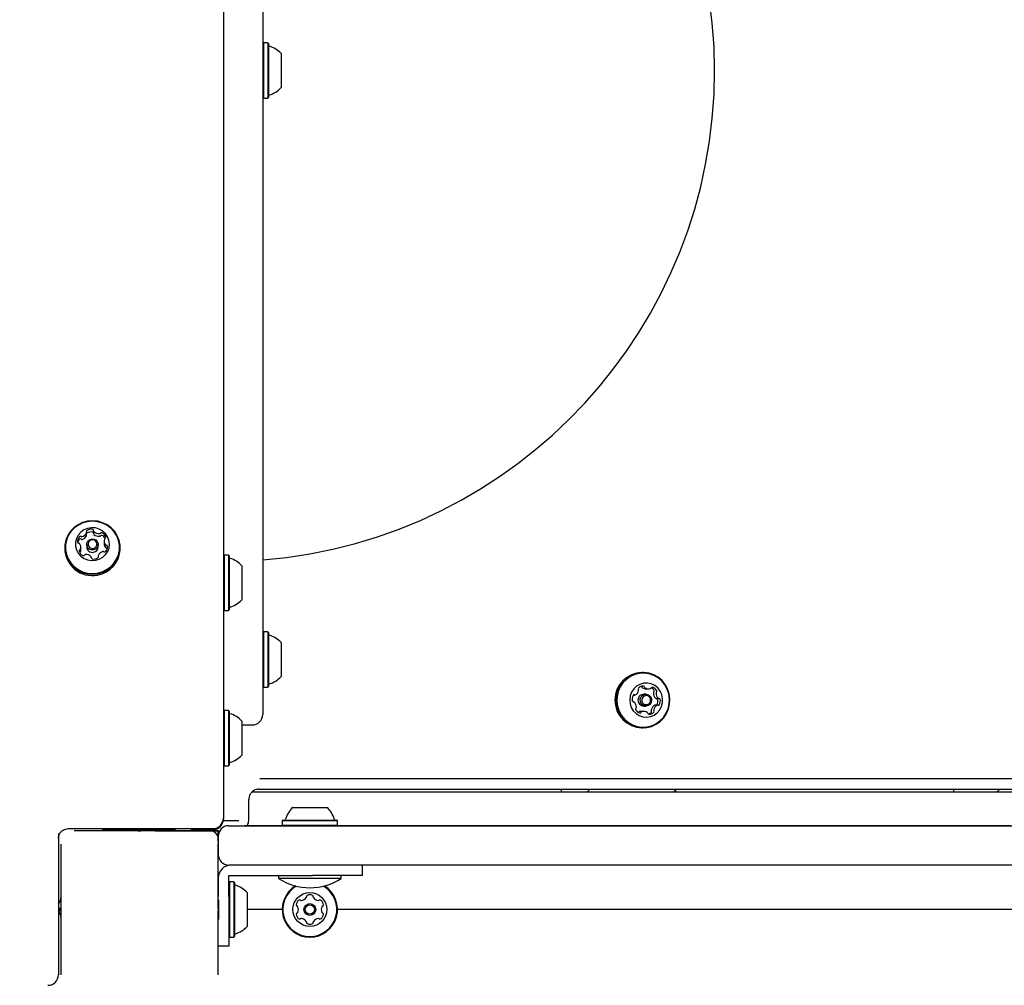
# Model space of a CAD drawing. Units: millimetres. Extents: x 648 to 1326, y 398 to 1563.
# Drawn here: x 975 to 1013, y 1222 to 1259 of the extents above; entities that cross this region are included whole.
import ezdxf

# ---------------------------------------------------------------- set-up
doc = ezdxf.new("R2010")
doc.units = ezdxf.units.MM
doc.header["$LTSCALE"] = 100
doc.styles.add('SLDTEXTSTYLE0', font='TXT', dxfattribs={"width": 0.75})
doc.dimstyles.new('SLDDIMSTYLE3', dxfattribs={"dimtxt": 15.875, "dimasz": 8, "dimexe": 0, "dimexo": 0.0625, "dimgap": 3.96875, "dimtad": 2, "dimdec": 0, "dimrnd": 1e-09, "dimzin": 12, "dimdsep": 46, "dimtxsty": 'SLDTEXTSTYLE0', "dimblk1": 'DOT', "dimblk2": 'DOT', "dimsah": 1, "dimcen": 0.09, "dimse1": 1, "dimse2": 1, "dimadec": 0, "dimazin": 3, "dimtfac": 1, "dimtdec": 0, "dimtofl": 0, "dimtmove": 0, "dimatfit": 3, "dimldrblk": 'DOT', "dimfxl": 0, "dimfrac": 2, "dimtolj": 1, "dimtzin": 12, "dimarcsym": 0})

# ---------------------------------------------------------------- blocks, each defined once
blk = doc.blocks.new('_Dot')
at = {"color": 0, "linetype": 'ByBlock', "lineweight": -2}
blk.add_line((-0.5, 0), (-1, 0), dxfattribs=at)
at = {"color": 0, "linetype": 'ByBlock', "const_width": 0.5}
blk.add_lwpolyline([(-0.25, 0, 1), (0.25, 0, 1)], format="xyb", close=True, dxfattribs=at)
blk = doc.blocks.new('_D_11')
at = {"color": 7, "linetype": 'Continuous', "lineweight": 18}
blk.add_line((1114.469, 1542.479), (843.369, 1542.479), dxfattribs=at)
at = {"color": 7, "linetype": 'Continuous', "lineweight": 18, "xscale": 8, "yscale": 8}
for p, rotation in [((843.369, 1542.479, -129.925), 180.0000000000014), ((1114.469, 1542.479, -129.925), 1.399444059843947e-12)]:
    blk.add_blockref('_Dot', p, dxfattribs=dict(at, rotation=rotation))
at = {"color": 7, "linetype": 'Continuous', "lineweight": 18, "insert": (961.324, 1562.942), "char_height": 15.875, "attachment_point": 1, "style": 'SLDTEXTSTYLE0'}
blk.add_mtext('271', dxfattribs=at)

msp = doc.modelspace()

# ---------------------------------------------------------------- linework, layer by layer
at = {"color": 7, "linetype": 'Continuous', "lineweight": 25}
for p, q in [((984.569, 1281.442), (984.569, 1232.242)), ((983.069, 1275.12), (983.069, 1228.466)), ((984.594, 1257.9), (984.569, 1257.875)), ((984.764, 1257.9), (984.594, 1257.9)), ((984.594, 1257.9), (984.594, 1255.785)), ((984.789, 1257.875), (984.764, 1257.9)), ((984.764, 1257.9), (984.764, 1255.785)), ((984.789, 1257.875), (984.789, 1255.81)), ((985.269, 1257.492), (985.269, 1256.192)), ((984.569, 1255.81), (984.594, 1255.785)), ((984.594, 1255.785), (984.764, 1255.785)), ((984.764, 1255.785), (984.789, 1255.81)), ((977.847, 1239.092), (977.847, 1239.196)), ((978.113, 1239.259), (978.113, 1239.156)), ((977.849, 1238.738), (977.849, 1238.648)), ((978.289, 1238.648), (978.289, 1238.738)), ((978.514, 1238.873), (978.514, 1238.769)), ((977.011, 1238.621), (977.011, 1238.577)), ((977.588, 1238.429), (977.582, 1238.426)), ((977.623, 1238.526), (977.623, 1238.63)), ((978.29, 1238.307), (978.29, 1238.24)), ((979.126, 1238.577), (979.126, 1238.621)), ((983.094, 1238.334), (983.069, 1238.309)), ((983.264, 1238.334), (983.094, 1238.334)), ((983.094, 1238.334), (983.094, 1236.219)), ((983.289, 1238.309), (983.264, 1238.334)), ((983.264, 1238.334), (983.264, 1236.219)), ((983.289, 1238.309), (983.289, 1236.244)), ((978.024, 1238.23), (978.024, 1238.244)), ((983.769, 1237.926), (983.769, 1236.626)), ((983.069, 1236.244), (983.094, 1236.219)), ((983.094, 1236.219), (983.264, 1236.219)), ((983.264, 1236.219), (983.289, 1236.244)), ((984.594, 1235.4), (984.569, 1235.375)), ((984.764, 1235.4), (984.594, 1235.4)), ((984.594, 1235.4), (984.594, 1233.285)), ((984.789, 1235.375), (984.764, 1235.4)), ((984.764, 1235.4), (984.764, 1233.285)), ((984.789, 1235.375), (984.789, 1233.31)), ((985.269, 1234.992), (985.269, 1233.692)), ((999.089, 1233.85), (999.048, 1233.85)), ((984.569, 1233.31), (984.594, 1233.285)), ((984.594, 1233.285), (984.764, 1233.285)), ((984.764, 1233.285), (984.789, 1233.31)), ((999.206, 1233.222), (999.302, 1233.222)), ((998.729, 1232.73), (998.712, 1232.73)), ((998.721, 1232.985), (998.775, 1232.985)), ((999.198, 1233.017), (999.114, 1233.017)), ((999.595, 1232.854), (999.692, 1232.854)), ((983.094, 1232.4), (983.069, 1232.375)), ((983.264, 1232.4), (983.094, 1232.4)), ((983.094, 1232.4), (983.094, 1230.285)), ((983.289, 1232.375), (983.264, 1232.4)), ((983.264, 1232.4), (983.264, 1230.285)), ((983.289, 1232.375), (983.289, 1230.31)), ((998.92, 1232.321), (998.923, 1232.327)), ((999.119, 1232.363), (999.023, 1232.363)), ((999.114, 1232.567), (999.198, 1232.567)), ((999.646, 1232.599), (999.55, 1232.599)), ((983.769, 1231.992), (983.769, 1230.692)), ((983.769, 1231.842), (984.169, 1231.842)), ((999.048, 1231.735), (999.089, 1231.735)), ((983.069, 1230.31), (983.094, 1230.285)), ((983.094, 1230.285), (983.264, 1230.285)), ((983.264, 1230.285), (983.289, 1230.31)), ((984.176, 1229.292), (1049.969, 1229.292)), ((995.963, 1229.392), (995.963, 1229.292)), ((1000.345, 1229.292), (1000.345, 1229.392)), ((1010.941, 1229.392), (1010.941, 1229.292)), ((984.032, 1228.992), (984.028, 1228.992)), ((984.033, 1228.192), (984.033, 1228.992)), ((985.72, 1228.692), (987.02, 1228.692)), ((983.053, 1228.192), (983.656, 1228.192)), ((983.069, 1228.466), (983.069, 1228.285)), ((983.069, 1228.285), (983.069, 1228.242)), ((985.338, 1228.212), (985.313, 1228.187)), ((985.313, 1228.187), (985.313, 1228.017)), ((985.313, 1228.187), (987.428, 1228.187)), ((985.338, 1228.212), (987.403, 1228.212)), ((987.428, 1228.187), (987.403, 1228.212)), ((987.428, 1228.017), (987.428, 1228.187)), ((977.169, 1227.885), (982.669, 1227.885)), ((979.819, 1227.792), (977.369, 1227.792)), ((978.469, 1227.885), (978.469, 1227.842)), ((980.369, 1227.842), (978.469, 1227.842)), ((979.219, 1227.842), (979.269, 1227.792)), ((979.819, 1227.792), (979.919, 1227.792)), ((979.819, 1227.791), (979.819, 1227.792)), ((979.919, 1227.792), (979.918, 1227.791)), ((982.369, 1227.792), (979.919, 1227.792)), ((980.571, 1227.842), (980.369, 1227.842)), ((980.469, 1227.792), (980.519, 1227.842)), ((980.469, 1227.792), (982.933, 1227.792)), ((980.571, 1227.842), (980.795, 1227.842)), ((980.795, 1227.842), (981.018, 1227.842)), ((981.018, 1227.842), (981.069, 1227.842)), ((981.969, 1227.842), (982.669, 1227.842)), ((982.869, 1227.792), (982.369, 1227.792)), ((982.869, 1227.392), (982.869, 1227.792)), ((982.869, 1227.792), (982.924, 1227.792)), ((983.27, 1227.992), (987.649, 1227.992)), ((983.87, 1228.002), (983.87, 1227.992)), ((983.87, 1228.002), (984.17, 1228.002)), ((984.17, 1228.002), (985.328, 1228.002)), ((985.313, 1228.017), (985.338, 1227.992)), ((985.313, 1228.017), (987.428, 1228.017)), ((987.403, 1227.992), (987.428, 1228.017)), ((987.413, 1228.002), (994.953, 1228.002)), ((987.649, 1227.992), (991.892, 1227.992)), ((991.892, 1227.992), (1035.348, 1227.992)), ((994.953, 1228.002), (994.953, 1227.992)), ((994.953, 1228.002), (995.953, 1228.002)), ((995.953, 1227.992), (995.953, 1228.002)), ((995.953, 1228.002), (1004.037, 1228.002)), ((1004.037, 1228.002), (1004.037, 1227.992)), ((1004.037, 1228.002), (1005.037, 1228.002)), ((1005.037, 1227.992), (1005.037, 1228.002)), ((1005.037, 1228.002), (1013.12, 1228.002)), ((976.769, 1227.693), (976.769, 1222.477)), ((982.869, 1227.392), (982.87, 1227.427)), ((982.87, 1227.592), (982.87, 1226.892)), ((976.869, 1224.842), (976.869, 1227.292)), ((982.869, 1224.842), (982.869, 1227.292)), ((987.649, 1226.492), (983.27, 1226.492)), ((991.892, 1226.492), (987.649, 1226.492)), ((988.37, 1226.492), (988.37, 1226.092)), ((1035.348, 1226.492), (991.892, 1226.492)), ((982.87, 1225.992), (982.87, 1225.942)), ((982.87, 1225.942), (982.87, 1225.718)), ((983.27, 1226.092), (983.41, 1226.092)), ((983.27, 1225.942), (983.27, 1226.092)), ((983.27, 1225.718), (983.27, 1225.942)), ((983.41, 1226.092), (983.634, 1226.092)), ((983.634, 1226.092), (983.857, 1226.092)), ((983.857, 1226.092), (986.47, 1226.092)), ((985.17, 1226.092), (985.17, 1225.982)), ((987.57, 1225.982), (985.17, 1225.982)), ((988.37, 1226.092), (986.47, 1226.092)), ((987.57, 1225.982), (987.57, 1226.092)), ((982.87, 1225.718), (982.87, 1225.495)), ((983.295, 1225.85), (983.27, 1225.825)), ((983.27, 1225.495), (983.27, 1225.718)), ((983.465, 1225.85), (983.295, 1225.85)), ((983.295, 1225.85), (983.295, 1223.735)), ((983.49, 1225.825), (983.465, 1225.85)), ((983.465, 1225.85), (983.465, 1223.735)), ((983.49, 1225.825), (983.49, 1223.76)), ((982.87, 1225.442), (982.869, 1225.441)), ((982.884, 1225.167), (982.869, 1225.167)), ((982.87, 1225.495), (982.87, 1225.292)), ((982.87, 1225.167), (982.87, 1225.292)), ((983.27, 1225.292), (983.27, 1225.495)), ((983.27, 1225.292), (983.27, 1223.392)), ((983.97, 1225.442), (983.97, 1224.142)), ((976.769, 1224.842), (976.869, 1224.842)), ((976.769, 1224.792), (976.869, 1224.792)), ((976.869, 1224.742), (976.869, 1224.842)), ((976.869, 1224.842), (976.869, 1224.841)), ((982.868, 1224.841), (982.869, 1224.842)), ((982.869, 1224.842), (982.869, 1224.742)), ((985.311, 1224.792), (983.97, 1224.792)), ((1039.811, 1224.792), (987.426, 1224.792)), ((976.769, 1224.742), (976.869, 1224.742)), ((976.869, 1224.743), (976.869, 1224.742)), ((976.869, 1222.292), (976.869, 1224.742)), ((982.869, 1224.742), (982.868, 1224.743)), ((982.869, 1222.292), (982.869, 1224.742)), ((982.869, 1224.417), (982.884, 1224.417)), ((982.87, 1223.392), (982.87, 1224.417)), ((982.869, 1224.144), (982.87, 1224.142)), ((983.27, 1223.76), (983.295, 1223.735)), ((983.295, 1223.735), (983.465, 1223.735)), ((983.465, 1223.735), (983.49, 1223.76)), ((983.27, 1223.392), (982.87, 1223.392)), ((976.769, 1222.477), (976.769, 1222.296))]:
    msp.add_line(p, q, dxfattribs=at)
at = {"color": 7, "linetype": 'Continuous', "lineweight": 25, "flags": 128}
for points in [[(978.256, 1237.615), (978.444, 1237.666), (978.619, 1237.749), (978.776, 1237.861), (978.908, 1238), (979.012, 1238.159), (979.084, 1238.335), (979.121, 1238.52), (979.122, 1238.708), (979.088, 1238.894), (979.018, 1239.07), (978.917, 1239.231), (978.786, 1239.371), (978.631, 1239.486), (978.457, 1239.571), (978.27, 1239.623), (978.075, 1239.642), (977.881, 1239.626), (977.693, 1239.575), (977.518, 1239.493), (977.361, 1239.38), (977.229, 1239.241), (977.125, 1239.082), (977.053, 1238.906), (977.016, 1238.721), (977.015, 1238.533), (977.05, 1238.347), (977.119, 1238.171), (977.221, 1238.01), (977.351, 1237.87), (977.506, 1237.756), (977.68, 1237.671), (977.868, 1237.618), (978.062, 1237.599), (978.256, 1237.615)], [(978.252, 1237.646), (978.435, 1237.695), (978.606, 1237.776), (978.759, 1237.886), (978.888, 1238.021), (978.99, 1238.177), (979.06, 1238.348), (979.096, 1238.529), (979.097, 1238.713), (979.063, 1238.894), (978.996, 1239.066), (978.896, 1239.223), (978.769, 1239.36), (978.618, 1239.472), (978.448, 1239.555), (978.265, 1239.606), (978.075, 1239.624), (977.885, 1239.609), (977.702, 1239.559), (977.531, 1239.478), (977.378, 1239.368), (977.249, 1239.233), (977.147, 1239.077), (977.077, 1238.906), (977.041, 1238.725), (977.04, 1238.541), (977.074, 1238.36), (977.141, 1238.188), (977.241, 1238.031), (977.368, 1237.894), (977.519, 1237.783), (977.689, 1237.699), (977.872, 1237.648), (978.062, 1237.63), (978.252, 1237.646)], [(978.184, 1238.133), (978.328, 1238.176), (978.459, 1238.249), (978.568, 1238.35), (978.651, 1238.472), (978.702, 1238.609), (978.719, 1238.754), (978.7, 1238.898), (978.648, 1239.035), (978.565, 1239.157), (978.455, 1239.256), (978.324, 1239.329), (978.179, 1239.37), (978.028, 1239.378), (977.88, 1239.352), (977.741, 1239.294), (977.621, 1239.206), (977.524, 1239.094), (977.457, 1238.964), (977.423, 1238.822), (977.423, 1238.676), (977.459, 1238.534), (977.527, 1238.404), (977.624, 1238.293), (977.746, 1238.206), (977.885, 1238.149), (978.033, 1238.124), (978.184, 1238.133)], [(977.857, 1239.169), (977.851, 1239.164), (977.847, 1239.159)], [(978.108, 1238.529), (978.022, 1238.531), (977.943, 1238.564), (977.883, 1238.623), (977.852, 1238.701), (977.854, 1238.784), (977.888, 1238.86), (977.95, 1238.917), (978.03, 1238.947), (978.115, 1238.946), (978.194, 1238.913), (978.254, 1238.853), (978.285, 1238.776), (978.284, 1238.693), (978.249, 1238.617), (978.187, 1238.56), (978.108, 1238.529)], [(978.099, 1238.59), (978.16, 1238.613), (978.208, 1238.658), (978.235, 1238.716), (978.236, 1238.78), (978.212, 1238.84), (978.166, 1238.886), (978.105, 1238.912), (978.038, 1238.913), (977.977, 1238.889), (977.929, 1238.845), (977.902, 1238.786), (977.901, 1238.722), (977.926, 1238.663), (977.972, 1238.616), (978.032, 1238.591), (978.099, 1238.59)], [(1000.106, 1232.647), (1000.114, 1232.842), (1000.088, 1233.035), (1000.027, 1233.22), (999.935, 1233.39), (999.814, 1233.54), (999.668, 1233.665), (999.503, 1233.76), (999.323, 1233.822), (999.135, 1233.848), (998.946, 1233.839), (998.762, 1233.794), (998.589, 1233.715), (998.432, 1233.605), (998.299, 1233.467), (998.192, 1233.306), (998.115, 1233.127), (998.072, 1232.937), (998.064, 1232.742), (998.09, 1232.549), (998.15, 1232.364), (998.242, 1232.194), (998.364, 1232.044), (998.509, 1231.919), (998.675, 1231.824), (998.855, 1231.762), (999.042, 1231.736), (999.231, 1231.745), (999.416, 1231.79), (999.589, 1231.869), (999.745, 1231.979), (999.879, 1232.117), (999.986, 1232.278), (1000.062, 1232.457), (1000.106, 1232.647)], [(1000.088, 1232.65), (1000.096, 1232.841), (1000.07, 1233.029), (1000.011, 1233.21), (999.921, 1233.376), (999.803, 1233.523), (999.661, 1233.644), (999.499, 1233.737), (999.323, 1233.797), (999.14, 1233.823), (998.956, 1233.815), (998.776, 1233.771), (998.606, 1233.694), (998.454, 1233.586), (998.323, 1233.451), (998.219, 1233.294), (998.144, 1233.119), (998.102, 1232.934), (998.094, 1232.744), (998.119, 1232.555), (998.178, 1232.374), (998.269, 1232.208), (998.387, 1232.061), (998.529, 1231.94), (998.691, 1231.847), (998.866, 1231.787), (999.049, 1231.761), (999.234, 1231.77), (999.414, 1231.813), (999.583, 1231.89), (999.736, 1231.998), (999.866, 1232.133), (999.971, 1232.29), (1000.045, 1232.465), (1000.088, 1232.65)], [(999.835, 1232.703), (999.838, 1232.854), (999.808, 1233.001), (999.745, 1233.138), (999.653, 1233.255), (999.537, 1233.348), (999.404, 1233.411), (999.26, 1233.44), (999.114, 1233.434), (998.973, 1233.394), (998.844, 1233.322), (998.736, 1233.22), (998.653, 1233.096), (998.6, 1232.955), (998.58, 1232.806), (998.593, 1232.656), (998.641, 1232.513), (998.718, 1232.385), (998.823, 1232.279), (998.948, 1232.201), (999.087, 1232.154), (999.233, 1232.142), (999.378, 1232.165), (999.514, 1232.222), (999.633, 1232.31), (999.73, 1232.423), (999.798, 1232.557), (999.835, 1232.703)], [(998.982, 1232.823), (999.01, 1232.906), (999.067, 1232.971), (999.143, 1233.01), (999.228, 1233.015), (999.309, 1232.986), (999.372, 1232.928), (999.41, 1232.849), (999.415, 1232.761), (999.387, 1232.678), (999.33, 1232.613), (999.253, 1232.574), (999.168, 1232.569), (999.088, 1232.598), (999.024, 1232.656), (998.987, 1232.735), (998.982, 1232.823)], [(999.042, 1232.816), (999.046, 1232.748), (999.075, 1232.686), (999.124, 1232.641), (999.187, 1232.619), (999.253, 1232.623), (999.313, 1232.652), (999.357, 1232.703), (999.379, 1232.768), (999.375, 1232.836), (999.346, 1232.898), (999.296, 1232.943), (999.234, 1232.965), (999.167, 1232.961), (999.108, 1232.932), (999.064, 1232.881), (999.042, 1232.816)], [(997.028, 1229.384), (997.026, 1229.376), (997.005, 1229.33), (996.982, 1229.302), (996.959, 1229.292)], [(1000.259, 1229.292), (1000.282, 1229.302), (1000.305, 1229.33), (1000.326, 1229.376), (1000.328, 1229.384)], [(982.884, 1225.167), (982.882, 1225.149), (982.88, 1225.095), (982.878, 1225.012), (982.877, 1224.908), (982.877, 1224.792), (982.877, 1224.676), (982.878, 1224.572), (982.88, 1224.489), (982.882, 1224.435), (982.884, 1224.417), (982.886, 1224.435), (982.887, 1224.489), (982.889, 1224.572), (982.89, 1224.676), (982.89, 1224.792), (982.89, 1224.908), (982.889, 1225.012), (982.887, 1225.095), (982.886, 1225.149), (982.884, 1225.167)], [(982.884, 1225), (982.882, 1224.984), (982.881, 1224.939), (982.88, 1224.871), (982.88, 1224.792), (982.88, 1224.713), (982.881, 1224.645), (982.882, 1224.6), (982.884, 1224.585), (982.885, 1224.6), (982.886, 1224.645), (982.887, 1224.713), (982.887, 1224.792), (982.887, 1224.871), (982.886, 1224.939), (982.885, 1224.984), (982.884, 1225)]]:
    msp.add_lwpolyline(points, dxfattribs=at)
at = {"color": 7, "linetype": 'Continuous', "lineweight": 25}
for radius in [0.65, 0.225, 0.175]:
    msp.add_circle((986.369, 1224.792), radius, dxfattribs=at)
for centre, radius, start, end in [((983.069, 1256.842), 18.752, 274.588, 85.412), ((984.839, 1257.82), 0.05, 180, 253.4677), ((984.548, 1256.842), 0.97, 42.0627, 73.4677), ((984.548, 1256.842), 0.97, 286.5323, 317.9373), ((984.839, 1255.864), 0.05, 106.5323, 180), ((977.732, 1238.863), 0.239, 132.3395, 186.8251), ((977.605, 1239.003), 0.0494, 56.2089, 132.3291), ((977.659, 1239.085), 0.0495, 236.3093, 283.2712), ((977.615, 1239.281), 0.25, 282.8394, 335.6535), ((977.615, 1239.177), 0.25, 282.8394, 335.6535), ((977.883, 1239.236), 0.0455, 125.2408, 205.8176), ((977.802, 1239.196), 0.045, 336.0005, 26.0737), ((977.802, 1239.092), 0.0451, 336.0121, 359.968), ((978.008, 1239.062), 0.259, 74.1222, 125.6337), ((978.008, 1238.959), 0.259, 74.1222, 125.6337), ((978.066, 1239.266), 0.0466, 355.7312, 75.0092), ((978.066, 1239.162), 0.047, 7.66, 74.7212), ((978.158, 1239.259), 0.0455, 175.2177, 224.9245), ((978.158, 1239.156), 0.0456, 180.1438, 224.9079), ((978.308, 1239.408), 0.257, 224.947, 276.7347), ((978.308, 1239.305), 0.257, 224.947, 276.7347), ((978.333, 1239.201), 0.0484, 276.3031, 324.0027), ((978.333, 1239.098), 0.0484, 276.3031, 324.0027), ((978.411, 1239.144), 0.049, 67.2723, 143.6929), ((978.411, 1239.04), 0.049, 67.2723, 143.6929), ((978.338, 1238.962), 0.246, 14.5056, 67.8994), ((978.336, 1238.856), 0.249, 28.1807, 67.7199), ((977.542, 1238.841), 0.0474, 187.8442, 266.1428), ((977.734, 1238.758), 0.241, 132.5049, 165.6045), ((977.535, 1238.746), 0.0485, 38.0552, 85.6294), ((977.605, 1238.9), 0.0494, 56.2089, 132.3291), ((977.387, 1238.63), 0.237, 343.1923, 37.9641), ((977.659, 1238.982), 0.0494, 236.2984, 283.2821), ((978.75, 1238.873), 0.237, 163.1809, 217.9645), ((978.751, 1238.77), 0.238, 180.0979, 217.8929), ((978.569, 1238.927), 0.047, 114.1349, 162.7787), ((978.531, 1239.012), 0.046, 293.6891, 13.6565), ((978.602, 1238.757), 0.0485, 218.1045, 265.6293), ((978.405, 1238.639), 0.239, 312.3389, 6.8187), ((978.595, 1238.661), 0.0474, 7.8692, 86.164), ((978.057, 1238.598), 1.046, 181.1671, 281.0017), ((977.606, 1238.49), 0.0461, 113.694, 193.5868), ((977.799, 1238.541), 0.246, 194.5056, 247.8994), ((977.568, 1238.575), 0.0469, 294.0957, 342.7934), ((977.568, 1238.472), 0.0469, 294.0957, 342.7934), ((977.388, 1238.526), 0.235, 343.1048, 359.9934), ((977.726, 1238.359), 0.0491, 247.2799, 323.721), ((977.804, 1238.301), 0.0484, 96.3308, 143.9706), ((977.829, 1238.094), 0.257, 44.9347, 96.7479), ((978.066, 1238.652), 0.218, 181.1847, 280.9832), ((978.074, 1238.65), 0.214, 278.9363, 359.3241), ((978.095, 1238.59), 1.031, 278.9883, 359.2712), ((978.254, 1238.267), 0.0455, 305.2343, 25.8268), ((978.335, 1238.307), 0.045, 155.9996, 206.0707), ((978.522, 1238.222), 0.25, 102.8437, 155.6507), ((978.478, 1238.417), 0.0495, 56.2834, 103.2503), ((978.533, 1238.5), 0.0493, 236.2458, 312.3325), ((978.602, 1238.653), 0.0485, 218.1045, 265.6293), ((978.595, 1238.557), 0.0482, 29.8272, 85.7732), ((977.979, 1238.244), 0.0455, 355.2246, 44.9076), ((978.071, 1238.236), 0.0466, 175.7364, 255.0009), ((978.129, 1238.44), 0.259, 254.124, 305.636), ((983.339, 1238.254), 0.05, 180, 253.4712), ((983.048, 1237.276), 0.97, 42.0585, 73.4712), ((983.048, 1237.276), 0.97, 286.5288, 317.9415), ((983.339, 1236.298), 0.05, 106.5288, 180), ((984.839, 1235.32), 0.05, 180, 253.4677), ((984.548, 1234.342), 0.97, 42.0627, 73.4677), ((999.071, 1232.792), 1.058, 91.2542, 268.7458), ((984.839, 1233.364), 0.05, 106.5323, 180), ((984.548, 1234.342), 0.97, 286.5323, 317.9373), ((998.678, 1233.21), 0.249, 297.4448, 348.4169), ((998.949, 1233.22), 0.0429, 138.885, 216.1499), ((998.88, 1233.169), 0.0429, 348.0563, 36.1216), ((999.097, 1233.091), 0.239, 86.5138, 138.9032), ((999.012, 1233.288), 0.0421, 6.6525, 54.2018), ((999.095, 1233.298), 0.0421, 186.6739, 235.3505), ((999.206, 1233.459), 0.238, 235.539, 269.9399), ((999.109, 1233.289), 0.0413, 6.1907, 85.6364), ((999.192, 1233.298), 0.0421, 186.6739, 235.3505), ((999.302, 1233.458), 0.237, 235.4896, 288.252), ((999.363, 1233.273), 0.0412, 288.5744, 338.0128), ((999.439, 1233.242), 0.0405, 77.8937, 158.4032), ((999.295, 1233.042), 0.246, 25.5752, 63.646), ((999.393, 1233.044), 0.244, 25.4321, 77.1178), ((999.742, 1233.05), 0.254, 176.3644, 226.6699), ((999.531, 1233.063), 0.0423, 128.1964, 176.7505), ((999.478, 1233.13), 0.0427, 308.4131, 25.8776), ((999.627, 1233.063), 0.0423, 128.1964, 176.7505), ((999.838, 1233.05), 0.254, 176.3644, 226.6699), ((999.575, 1233.13), 0.0427, 308.4131, 25.8776), ((998.925, 1232.835), 0.256, 147.3539, 197.316), ((998.719, 1232.77), 0.0407, 196.569, 276.7605), ((998.743, 1232.952), 0.0401, 66.6909, 147.8036), ((998.729, 1232.69), 0.04, 46.6935, 97.1858), ((998.582, 1232.534), 0.254, 356.364, 46.6703), ((998.775, 1233.025), 0.0397, 246.4569, 297.2007), ((999.119, 1232.792), 0.225, 91.182, 268.818), ((999.595, 1232.894), 0.0401, 226.765, 269.841), ((999.605, 1232.814), 0.0409, 16.6574, 79.3727), ((999.399, 1232.749), 0.256, 327.3534, 17.3165), ((999.692, 1232.894), 0.04, 226.7126, 277.1668), ((999.701, 1232.814), 0.0407, 16.559, 96.7705), ((999.496, 1232.749), 0.256, 327.3534, 17.3165), ((983.339, 1232.32), 0.05, 180, 253.4712), ((983.048, 1231.342), 0.97, 42.0585, 73.4712), ((998.846, 1232.454), 0.0427, 128.4156, 205.8751), ((999.028, 1232.54), 0.244, 205.4327, 257.1173), ((998.793, 1232.521), 0.0423, 308.1924, 356.7546), ((998.962, 1232.312), 0.0412, 108.5744, 158.0128), ((999.023, 1232.127), 0.236, 89.9913, 108.315), ((998.982, 1232.342), 0.0405, 257.8937, 338.4032), ((999.058, 1232.312), 0.0412, 108.5744, 158.0128), ((999.119, 1232.126), 0.237, 55.4874, 108.2544), ((999.229, 1232.286), 0.0421, 6.6668, 55.3535), ((999.312, 1232.296), 0.0413, 186.2032, 265.6261), ((999.226, 1232.495), 0.241, 284.9264, 318.7995), ((999.323, 1232.493), 0.239, 266.5146, 318.9025), ((999.444, 1232.415), 0.0429, 168.0601, 216.1178), ((999.646, 1232.374), 0.249, 117.4436, 168.4181), ((999.375, 1232.364), 0.0429, 318.888, 36.1501), ((999.541, 1232.415), 0.0429, 168.0601, 216.1178), ((999.742, 1232.374), 0.249, 117.4436, 168.4181), ((999.471, 1232.364), 0.0429, 318.8856, 36.1525), ((999.55, 1232.559), 0.0396, 89.984, 117.2204), ((999.581, 1232.633), 0.0412, 303.4324, 327.3242), ((999.646, 1232.559), 0.0397, 66.4574, 117.2001), ((999.678, 1232.632), 0.0401, 246.6983, 327.7971), ((984.169, 1232.242), 0.4, 270, 0), ((983.339, 1230.364), 0.05, 106.5288, 180), ((983.048, 1231.342), 0.97, 286.5288, 317.9415), ((1012.547, 1229.455), 0.166, 280.4741, 334.6904), ((986.37, 1227.972), 0.97, 132.0585, 163.4712), ((986.37, 1227.972), 0.97, 16.5288, 47.9415), ((982.669, 1228.285), 0.4, 270, 0), ((982.669, 1228.242), 0.4, 270, 0), ((983.632, 1228.193), 0.401, 331.5828, 0), ((985.392, 1228.262), 0.05, 270, 343.4712), ((987.348, 1228.262), 0.05, 196.5288, 270), ((981.069, 1228.342), 0.5, 270, 293.9095), ((981.969, 1228.242), 0.4, 243.2187, 270), ((982.569, 1227.492), 0.3, 0, 90), ((983.27, 1227.592), 0.4, 90, 180), ((983.27, 1226.892), 0.4, 180, 270), ((983.37, 1225.992), 0.5, 90, 180), ((986.37, 1227.8), 2.178, 236.5692, 303.4308), ((983.54, 1225.77), 0.05, 180, 253.4677), ((983.25, 1224.792), 0.97, 42.0627, 73.4677), ((986.369, 1224.792), 1.057, 121.5018, 58.4412), ((986.369, 1224.792), 1.032, 120.1355, 59.8075), ((976.369, 1225.292), 0.5, 323.1301, 0), ((986.099, 1224.948), 0.25, 124.3267, 175.6733), ((985.982, 1225.119), 0.042, 45, 124.3267), ((986.041, 1225.179), 0.042, 225, 274.3267), ((986.026, 1225.386), 0.25, 274.3267, 325.6733), ((986.197, 1225.269), 0.042, 325.6733, 15), ((986.278, 1225.291), 0.042, 115.6733, 195), ((986.369, 1225.103), 0.25, 64.3267, 115.6733), ((986.459, 1225.291), 0.042, 345, 64.3267), ((986.54, 1225.269), 0.042, 165, 214.3267), ((986.712, 1225.386), 0.25, 214.3267, 265.6733), ((986.696, 1225.179), 0.042, 265.6733, 315), ((986.755, 1225.119), 0.042, 55.6733, 135), ((986.638, 1224.948), 0.25, 4.3267, 55.6733), ((972.931, 1224.792), 9.951, 359.1768, 0.8232), ((985.892, 1224.963), 0.042, 175.6733, 255), ((985.87, 1224.882), 0.042, 25.6733, 75), ((985.683, 1224.792), 0.25, 334.3267, 25.6733), ((987.055, 1224.792), 0.25, 154.3267, 205.6733), ((986.867, 1224.882), 0.042, 105, 154.3267), ((986.845, 1224.963), 0.042, 285, 4.3267), ((976.569, 1224.492), 0.3, 0, 48.1897), ((985.892, 1224.621), 0.042, 105, 184.3267), ((986.099, 1224.637), 0.25, 184.3267, 235.6733), ((985.87, 1224.702), 0.042, 285, 334.3267), ((985.982, 1224.465), 0.042, 235.6733, 315), ((986.041, 1224.405), 0.042, 85.6733, 135), ((986.026, 1224.198), 0.25, 34.3267, 85.6733), ((986.712, 1224.198), 0.25, 94.3267, 145.6733), ((986.696, 1224.405), 0.042, 45, 94.3267), ((986.755, 1224.465), 0.042, 225, 304.3267), ((986.638, 1224.637), 0.25, 304.3267, 355.6733), ((986.867, 1224.702), 0.042, 205.6733, 255), ((986.845, 1224.621), 0.042, 355.6733, 75), ((983.25, 1224.792), 0.97, 286.5323, 317.9373), ((986.197, 1224.315), 0.042, 345, 34.3267), ((986.278, 1224.294), 0.042, 165, 244.3267), ((986.369, 1224.481), 0.25, 244.3267, 295.6733), ((986.459, 1224.294), 0.042, 295.6733, 15), ((986.54, 1224.315), 0.042, 145.6733, 195), ((983.54, 1223.814), 0.05, 106.5323, 180), ((976.369, 1222.296), 0.4, 270, 0)]:
    msp.add_arc(centre, radius, start, end, dxfattribs=at)
for points, knots in [([(984.464, 1229.792), (985.772, 1229.792), (988.387, 1229.792), (992.291, 1229.792), (996.168, 1229.792), (1000.005, 1229.792), (1004.112, 1229.792), (1008.467, 1229.792), (1013.042, 1229.792), (1017.515, 1229.792), (1021.872, 1229.792), (1026.1, 1229.792), (1030.185, 1229.792), (1034.114, 1229.792), (1037.875, 1229.792), (1041.461, 1229.792), (1044.855, 1229.792), (1048.068, 1229.792), (1050.034, 1229.792), (1051.017, 1229.792)], [0, 0, 0, 0, 0.049986, 0.100037, 0.150072, 0.20008, 0.250077, 0.312571, 0.37507, 0.437565, 0.500053, 0.562533, 0.625011, 0.687498, 0.749995, 0.812499, 0.875004, 0.937504, 1, 1, 1, 1]), ([(984.435, 1229.392), (984.383, 1229.387), (984.278, 1229.375), (984.156, 1229.291), (984.083, 1229.194), (984.041, 1229.096), (984.036, 1229.029), (984.033, 1228.992)], [0, 0, 0, 0, 0.245936, 0.499643, 0.680102, 0.823795, 1, 1, 1, 1]), ([(984.435, 1229.392), (984.592, 1229.392), (984.88, 1229.392), (985.272, 1229.392), (985.625, 1229.392), (985.975, 1229.392), (986.728, 1229.392), (987.808, 1229.392), (989.207, 1229.392), (990.895, 1229.392), (992.93, 1229.392), (995.455, 1229.392), (998.114, 1229.392), (1000.902, 1229.392), (1003.624, 1229.392), (1006.279, 1229.392), (1008.866, 1229.392), (1011.424, 1229.392), (1013.439, 1229.392), (1014.929, 1229.392), (1015.907, 1229.392), (1016.879, 1229.392), (1017.846, 1229.392), (1018.806, 1229.392), (1019.762, 1229.392), (1020.711, 1229.392), (1022.319, 1229.392), (1024.559, 1229.392), (1026.741, 1229.392), (1028.252, 1229.392), (1029.121, 1229.392), (1029.972, 1229.392), (1030.768, 1229.392), (1031.539, 1229.392), (1032.293, 1229.392), (1033.068, 1229.392), (1033.837, 1229.392), (1034.599, 1229.392), (1035.354, 1229.392), (1036.102, 1229.392), (1036.844, 1229.392), (1038.02, 1229.392), (1039.608, 1229.392), (1041.572, 1229.392), (1043.477, 1229.392), (1045.067, 1229.392), (1046.368, 1229.392), (1047.4, 1229.392), (1048.186, 1229.392), (1048.738, 1229.392), (1049.058, 1229.392), (1049.372, 1229.392), (1049.666, 1229.392), (1049.925, 1229.392), (1050.162, 1229.392), (1050.411, 1229.392), (1050.594, 1229.392), (1050.695, 1229.392)], [0, 0, 0, 0, 0.006042, 0.011051, 0.015027, 0.019598, 0.024496, 0.043985, 0.061167, 0.0784, 0.109197, 0.140014, 0.17668, 0.21333, 0.249999, 0.285017, 0.320003, 0.354992, 0.390007, 0.403758, 0.417505, 0.43125, 0.444994, 0.458739, 0.472487, 0.48624, 0.5, 0.542797, 0.585559, 0.599002, 0.612449, 0.625902, 0.638871, 0.650069, 0.662562, 0.675052, 0.68754, 0.700027, 0.712516, 0.725006, 0.737501, 0.750001, 0.78501, 0.819995, 0.854988, 0.889989, 0.910517, 0.931059, 0.951643, 0.958511, 0.965236, 0.971646, 0.978301, 0.983989, 0.988218, 0.993502, 1, 1, 1, 1]), ([(976.769, 1227.512), (976.769, 1227.525), (976.771, 1227.572), (976.792, 1227.652), (976.849, 1227.745), (976.932, 1227.819), (977.03, 1227.867), (977.112, 1227.884), (977.158, 1227.885), (977.169, 1227.885)], [0, 0, 0, 0, 0.0664407, 0.2521736, 0.436025, 0.6150404, 0.7893639, 0.9501342, 1, 1, 1, 1])]:
    msp.add_open_spline(points, degree=3, knots=knots, dxfattribs=at)

# ---------------------------------------------------------------- dimensions: what is measured, and where the dimension line sits
at = {"color": 7, "linetype": 'Continuous', "lineweight": 18}
dim = msp.add_linear_dim(base=(1114.469, 1542.479), p1=(843.369, 794.428), p2=(1114.469, 836.874), angle=0, dimstyle='SLDDIMSTYLE3', dxfattribs=at)
dim.commit()
dim.dimension.update_dxf_attribs({"geometry": '_D_11', "text_midpoint": (978.919, 1542.479), "dimtype": 160})

doc.saveas('drawing.dxf')
